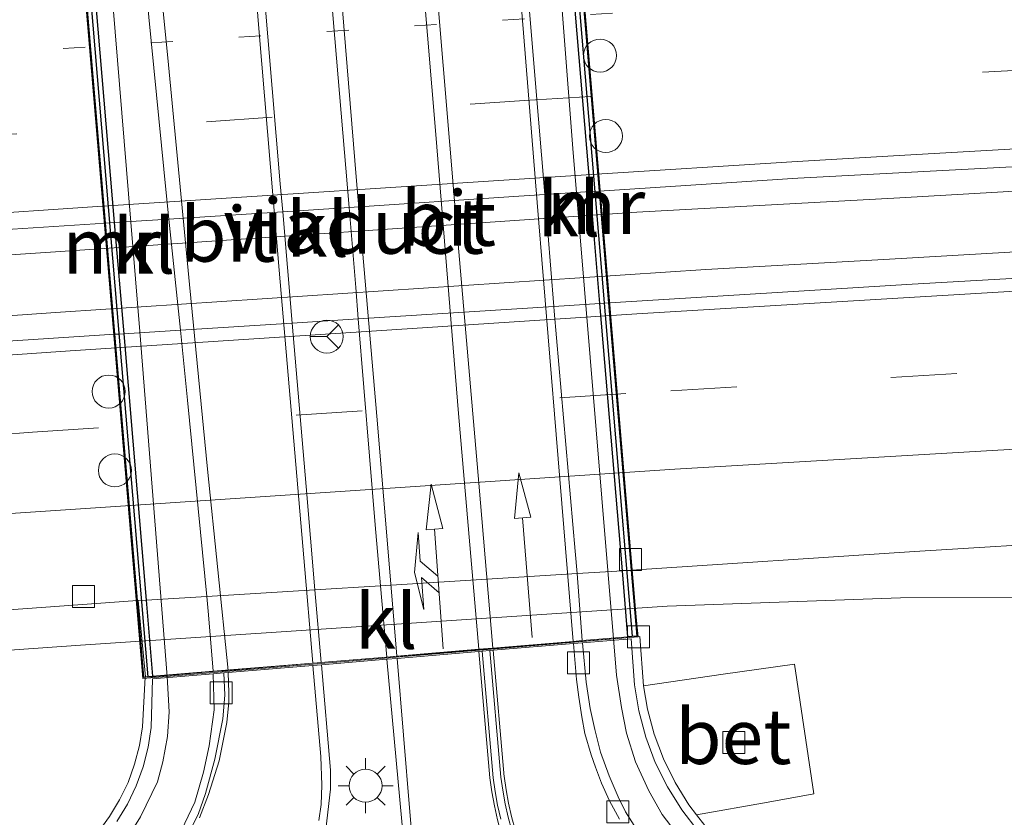
# Model space of a CAD drawing. Units: metres. Extents: x 159995 to 170006, y 388496 to 393751.
# Drawn here: x 160277 to 160322, y 389656 to 389692 of the extents above; entities that cross this region are included whole.
import ezdxf
from ezdxf.enums import TextEntityAlignment as Align

# ---------------------------------------------------------------- set-up
doc = ezdxf.new("R2010")
doc.units = ezdxf.units.M
doc.linetypes.add('VW-1-3_STREEP', pattern=[4, 1, -3])
doc.linetypes.add('VW-3-9_STREEP', pattern=[12, 3, -9])
doc.layers.get('0').update_dxf_attribs({"lineweight": 25})
for name, color, linetype, lineweight in [('B-ME-BV-GELEIDECONSTRUCTIE-GELEIDERAIL-L-B1', 213, 'BV-GELEIDERAIL', 18), ('B-ME-BV-GELEIDECONSTRUCTIE-GELEIDERAIL-L-B2', 213, 'BV-GELEIDERAIL', 18), ('B-ME-IE-GRASLAND-GV-B6', 93, 'Continuous', 18), ('B-ME-IE-MEUBILAIR_WEGMEUBILAIR-LICHTMAST-S-B1', 8, 'Continuous', 18), ('B-ME-KW-LANDHOOFD-GV-B6', 173, 'Continuous', 18), ('B-ME-KW-VIADUCT-GV-B7', 173, 'Continuous', 18), ('B-ME-MW-MUUR-GV-B7', 10, 'Continuous', 25), ('B-ME-MW-MUUR-L-B2', 10, 'Continuous', 25), ('B-ME-VH-VERH_SOORT-BETON-OVERIG-GV-B6', 8, 'IE-TERREINAFSCHEIDING-NATUURLIJK-HOUTWAL', 18), ('B-ME-VH-VERH_SOORT-BITUMEN-GV-B6', 8, 'IE-TERREINAFSCHEIDING-NATUURLIJK-HOUTWAL', 18), ('B-ME-VH-VERH_SOORT-BITUMEN-GV-B7', 8, 'IE-TERREINAFSCHEIDING-NATUURLIJK-HOUTWAL', 18), ('B-ME-VH-VERH_SOORT-KLINKERS-GV-B6', 8, 'IE-TERREINAFSCHEIDING-NATUURLIJK-HOUTWAL', 18), ('B-ME-VH-VERH_SOORT-KLINKERS-GV-B7', 8, 'IE-TERREINAFSCHEIDING-NATUURLIJK-HOUTWAL', 18), ('B-ME-VV-KOLK-S-B1', 8, 'Continuous', 18), ('B-ME-VW-DRIP-S-B1', 8, 'Continuous', 18), ('B-ME-VW-MARKERING-13STREEP-045-L-B1', 255, 'VW-1-3_STREEP', 18), ('B-ME-VW-MARKERING-39STREEP-015-L-B1', 255, 'VW-3-9_STREEP', 18), ('B-ME-VW-MARKERING-COMBILI750-S-B2', 255, 'Continuous', 18), ('B-ME-VW-MARKERING-PIJLRD750-S-B2', 7, 'Continuous', 18), ('B-ME-VW-MARKERING-STREEP-015-L-B1', 7, 'Continuous', 18), ('B-ME-VW-MARKERING-STREEP-015-L-B2', 7, 'Continuous', 18), ('B-ME-VW-MEUBILAIR_WEGMEUBILAIR-RONA-S-B2', 8, 'Continuous', 18)]:
    doc.layers.add(name, color=color, linetype=linetype, lineweight=lineweight)
doc.styles.add('NLCS-ISO', font='NLCS-ISO.TTF')
doc.linetypes.add('BV-GELEIDERAIL', pattern='A,10,-3,[108,NLCS.SHX,S=1,R=0,X=0,Y=0],-3', length=16)
doc.linetypes.add('IE-TERREINAFSCHEIDING-NATUURLIJK-HOUTWAL', pattern='A,7,-1.5,[67,NLCS.SHX,S=0.75,R=45,X=0,Y=0],-1.5,7,-1.5,[70,NLCS.SHX,S=0.75,R=0,X=0,Y=0],-1.5', length=20)

# ---------------------------------------------------------------- blocks, each defined once
blk = doc.blocks.new('dtb')
blk.add_circle((0, 0), 0.75)
blk = doc.blocks.new('wegwijzer')
for q in [(0, 0.75), (-0.53, -0.53), (0.53, -0.53)]:
    blk.add_line((0, 0), q)
blk.add_circle((0, 0), 0.75)
blk = doc.blocks.new('kolk')
blk.add_lwpolyline([(-0.5, -0.5), (0.5, -0.5), (0.5, 0.5), (-0.5, 0.5)], close=True)
blk = doc.blocks.new('lantaarnpaal')
for p, q in [((0, 0.75), (0, 1.25)), ((-0.884, 0.884), (-0.53, 0.53)), ((0.53, 0.53), (0.884, 0.884)), ((-0.75, 0), (-1.25, 0)), ((0.75, 0), (1.25, 0)), ((-0.53, -0.53), (-0.884, -0.884)), ((0, -0.75), (0, -1.25)), ((0.53, -0.53), (0.884, -0.884))]:
    blk.add_line(p, q)
blk.add_circle((0, 0), 0.75)
blk = doc.blocks.new('pijl')
for p, q in [((0, 0, 0.1), (5.45, 0, 0.1)), ((7.5, 0, 0.1), (5.45, 0.375, 0.1)), ((5.45, 0.375, 0.1), (5.45, -0.375, 0.1)), ((5.45, -0.375, 0.1), (7.5, 0, 0.1))]:
    blk.add_line(p, q)
blk = doc.blocks.new('pijlcl')
for p, q in [((3.553, 1.05, 0.1), (1.853, 0.75, 0.1)), ((5.353, 0.75, 0.1), (3.553, 1.05, 0.1)), ((1.853, 0.75, 0.1), (3.303, 0.75, 0.1)), ((3.303, 0.75, 0.1), (2.553, 0, 0.1)), ((4.053, 0.75, 0.1), (3.303, 0, 0.1)), ((5.353, 0.75, 0.1), (4.053, 0.75, 0.1)), ((0, 0, 0.1), (5.45, 0, 0.1)), ((5.45, 0.375, 0.1), (5.45, -0.375, 0.1)), ((7.5, 0, 0.1), (5.45, 0.375, 0.1)), ((5.45, -0.375, 0.1), (7.5, 0, 0.1))]:
    blk.add_line(p, q)

msp = doc.modelspace()

# ---------------------------------------------------------------- linework, layer by layer
at = {"layer": 'B-ME-BV-GELEIDECONSTRUCTIE-GELEIDERAIL-L-B1'}
for points in [[(160252.121, 389679.64, 17.46), (160261.468, 389680.331, 17.512), (160270.737, 389680.969, 17.488), (160278.726, 389681.495, 17.493), (160305.35, 389683.308, 17.46), (160317.29, 389683.969, 17.457), (160330.609, 389684.742, 17.416), (160343.902, 389685.452, 17.394), (160354.533, 389686.053, 17.416), (160369.18, 389686.865, 17.443), (160387.784, 389687.732, 17.442), (160403.808, 389688.397, 17.446), (160419.779, 389689.049, 17.463), (160429.101, 389689.431, 17.47), (160442.364, 389689.933, 17.472), (160454.381, 389690.303, 17.497), (160467.685, 389690.703, 17.533), (160480.976, 389691.098, 17.577), (160495.675, 389691.498, 17.661), (160510.309, 389691.823, 17.727), (160519.571, 389692.004, 17.754)], [(160516.436, 389689.077, 17.706), (160508.404, 389688.98, 17.681), (160496.369, 389688.732, 17.663), (160484.389, 389688.385, 17.617), (160475.027, 389688.15, 17.571), (160464.442, 389687.803, 17.532), (160451.098, 389687.393, 17.477), (160439.116, 389687.003, 17.45), (160427.127, 389686.526, 17.41), (160415.119, 389686.072, 17.408), (160404.378, 389685.67, 17.4), (160391.106, 389685.094, 17.378), (160377.785, 389684.491, 17.368), (160365.828, 389683.894, 17.355), (160353.822, 389683.27, 17.317), (160341.797, 389682.612, 17.337), (160329.831, 389681.942, 17.352), (160316.573, 389681.156, 17.341), (160308.479, 389680.702, 17.377), (160279.18, 389678.777, 17.405), (160269.845, 389678.121, 17.423), (160255.248, 389677.065, 17.524), (160249.946, 389676.699, 17.44)], [(160242.89, 389660.873, 17.203), (160252.187, 389661.619, 17.178), (160261.546, 389662.294, 17.17), (160270.871, 389662.99, 17.162), (160280.08, 389663.641, 17.181), (160306.731, 389665.404, 17.132), (160317.319, 389665.794, 16.896), (160322.712, 389665.802, 16.668), (160329.498, 389665.767, 16.331), (160334.451, 389665.772, 16.236)], [(160304.293, 389663.921, 23.669), (160304.432, 389662.269, 23.663), (160304.65, 389660.804, 23.673), (160304.887, 389659.642, 23.672), (160305.29, 389658.34, 23.663), (160305.896, 389657.02, 23.698), (160306.496, 389655.941, 23.706), (160307.238, 389654.97, 23.725)], [(160282.537, 389655.404, 23.779), (160282.808, 389655.832, 23.756), (160283.579, 389657.432, 23.699), (160283.823, 389658.336, 23.654), (160284.03, 389659.488, 23.662), (160284.104, 389660.603, 23.679), (160284.015, 389662.211, 23.679)]]:
    msp.add_polyline3d(points, dxfattribs=at)
at = {"layer": 'B-ME-BV-GELEIDECONSTRUCTIE-GELEIDERAIL-L-B2'}
for points in [[(160301.136, 389703.114, 23.696), (160302.442, 389686.202, 23.719), (160304.293, 389663.921, 23.669)], [(160284.015, 389662.211, 23.679), (160282.775, 389677.885, 23.746), (160281.253, 389696.493, 23.656), (160280.772, 389701.477, 23.675)]]:
    msp.add_polyline3d(points, dxfattribs=at)
at = {"layer": 'B-ME-IE-GRASLAND-GV-B6'}
for points in [[(160274.636, 389682.389, 16.75), (160281.2202, 389682.8144, 16.7395), (160281.6187, 389682.8401, 16.7388), (160284.1003, 389683.0004, 16.7349), (160287.143, 389683.197, 16.73), (160289.2662, 389683.3361, 16.7285), (160292.2805, 389683.5335, 16.7264), (160299.998, 389684.039, 16.721), (160301.1662, 389684.1143, 16.7204), (160303.2392, 389684.248, 16.7195), (160303.6383, 389684.2737, 16.7193), (160312.67, 389684.856, 16.715), (160327.565, 389685.651, 16.534), (160339.921, 389686.323, 16.525), (160353.716, 389687.087, 16.562), (160365.788, 389687.684, 16.561), (160375.415, 389688.18, 16.528), (160383.639, 389688.564, 16.552), (160393.57, 389689.065, 16.584), (160401.878, 389689.364, 16.547)], [(160402.167, 389684.441, 16.659), (160385.902, 389683.677, 16.673), (160372.329, 389683.048, 16.673), (160357.265, 389682.298, 16.665), (160343.354, 389681.564, 16.63), (160332.471, 389680.881, 16.686), (160317.851, 389680.04, 16.701), (160304.372, 389679.208, 16.716), (160304.0673, 389679.1887, 16.7163), (160303.6679, 389679.1633, 16.7168), (160301.5852, 389679.0311, 16.7191), (160292.7002, 389678.4673, 16.7289), (160289.6966, 389678.2766, 16.7323), (160284.6209, 389677.9545, 16.7379), (160282.0446, 389677.791, 16.7407), (160281.808, 389677.776, 16.741), (160281.646, 389677.7655, 16.7414), (160263.538, 389676.589, 16.784), (160248.601, 389675.521, 16.777), (160239.72, 389674.857, 16.785), (160220.883, 389673.457, 16.767), (160207.048, 389672.315, 16.763), (160193.615, 389671.174, 16.766)], [(160308.439, 389655.441, 16.297), (160308.066, 389655.927, 16.296), (160311.315, 389656.511, 16.032), (160313.395, 389656.885, 16.218), (160312.509, 389662.783, 16.201), (160309.27, 389662.316, 16.152), (160305.656, 389661.795, 16.255), (160305.494, 389664.029, 16.23), (160305.405, 389664.022, 16.337), (160305.103, 389667.044, 16.391), (160317.954, 389667.889, 16.341), (160333.671, 389668.869, 16.317), (160340.673, 389669.202, 16.338), (160349.177, 389669.736, 16.329), (160358.855, 389670.216, 16.342), (160364.117, 389670.499, 16.362), (160371.022, 389670.853, 16.307), (160379.607, 389671.256, 16.342), (160387.934, 389671.652, 16.381), (160399.359, 389672.214, 16.341)], [(160194.103, 389659.023, 16.392), (160204.806, 389659.945, 16.536), (160217.085, 389660.936, 16.521), (160230.421, 389661.992, 16.488), (160243.684, 389662.925, 16.525), (160249.093, 389663.27, 16.437), (160258.932, 389663.945, 16.418), (160264.127, 389664.317, 16.446), (160282.6667, 389665.6631, 16.445), (160282.707, 389665.666, 16.445)], [(160282.707, 389665.666, 16.445), (160283.029, 389662.2, 16.246), (160283.0277, 389662.1785, 16.2466), (160282.892, 389659.934, 16.305), (160282.759, 389659.079, 16.325), (160282.542, 389658.231, 16.343), (160282.242, 389657.403, 16.359), (160281.862, 389656.605, 16.371), (160281.408, 389655.85, 16.381), (160280.886, 389655.147, 16.388)]]:
    msp.add_polyline3d(points, dxfattribs=at)
at = {"layer": 'B-ME-KW-LANDHOOFD-GV-B6'}
for points in [[(160280.886, 389655.147, 16.388), (160281.408, 389655.85, 16.381), (160281.862, 389656.605, 16.371), (160282.242, 389657.403, 16.359), (160282.542, 389658.231, 16.343), (160282.759, 389659.079, 16.325), (160282.892, 389659.934, 16.305), (160283.0277, 389662.1785, 16.2466), (160283.029, 389662.2, 16.246), (160283.3573, 389662.2267, 16.2473), (160286.1089, 389662.4508, 16.2585), (160291.0109, 389662.8499, 16.2785), (160291.3523, 389662.8777, 16.2798), (160305.405, 389664.022, 16.337), (160305.494, 389664.029, 16.23), (160305.656, 389661.795, 16.255), (160305.831, 389660.734, 16.266), (160306.137, 389659.588, 16.276), (160306.557, 389658.47, 16.284), (160307.086, 389657.396, 16.29), (160307.717, 389656.382, 16.295), (160308.066, 389655.927, 16.296), (160308.439, 389655.441, 16.297)], [(160308.134, 389655.182, 22.958), (160307.388, 389656.154, 22.955), (160306.736, 389657.201, 22.951), (160306.189, 389658.311, 22.944), (160305.756, 389659.466, 22.936), (160305.439, 389660.649, 22.925), (160305.242, 389661.843, 22.913), (160305.1, 389663.933, 22.928), (160302.885, 389663.747, 22.826), (160302.472, 389663.712, 22.85), (160298.821, 389663.405, 22.914), (160298.672, 389663.393, 22.915), (160298.327, 389663.364, 22.926), (160298.173, 389663.351, 22.914), (160294.467, 389663.039, 22.99), (160294.001, 389663, 22.999), (160291.022, 389662.75, 22.956), (160290.643, 389662.718, 22.978), (160286.787, 389662.394, 22.955), (160286.592, 389662.378, 22.867), (160286.105, 389662.337, 22.93), (160283.356, 389662.105, 22.974), (160283.29, 389659.891, 23.014), (160283.151, 389658.999, 23.035), (160282.924, 389658.114, 23.054), (160282.611, 389657.248, 23.07), (160282.215, 389656.416, 23.084), (160281.741, 389655.627, 23.094)]]:
    msp.add_polyline3d(points, dxfattribs=at)
at = {"layer": 'B-ME-KW-VIADUCT-GV-B7'}
msp.add_polyline3d([(160302.093, 389703.191, 22.827), (160305.397, 389664.014, 22.918), (160282.915, 389662.118, 22.98), (160279.604, 389701.383, 22.889), (160302.093, 389703.191, 22.827)], dxfattribs=at)
at = {"layer": 'B-ME-MW-MUUR-GV-B7'}
for points in [[(160303.6679, 389679.1633, 22.8831), (160303.2392, 389684.248, 22.8714), (160301.9381, 389699.6761, 22.8359), (160301.6657, 389702.9062, 22.8285), (160301.649, 389703.104, 22.828), (160302.047, 389703.138, 22.828), (160302.0638, 389702.9383, 22.8285), (160302.3345, 389699.7302, 22.8358), (160302.3368, 389699.7021, 22.8359), (160303.6383, 389684.2737, 22.8714), (160304.0673, 389679.1887, 22.8831), (160305.0918, 389667.0433, 22.9111), (160305.344, 389664.054, 22.918), (160304.945, 389664.02, 22.918), (160304.6921, 389667.0187, 22.9111), (160303.6679, 389679.1633, 22.8831)], [(160281.646, 389677.7655, 22.9438), (160281.2202, 389682.8144, 22.932), (160279.9187, 389698.2455, 22.8962), (160279.7447, 389700.3085, 22.8914), (160279.6748, 389701.1377, 22.8895), (160279.658, 389701.337, 22.889), (160280.056, 389701.369, 22.889), (160280.0728, 389701.1697, 22.8895), (160280.3172, 389698.2714, 22.8962), (160281.6187, 389682.8401, 22.9321), (160282.0446, 389677.791, 22.9438), (160283.0653, 389665.688, 22.9719), (160283.3573, 389662.2267, 22.98), (160283.359, 389662.206, 22.98), (160283.0277, 389662.1785, 22.98), (160282.961, 389662.173, 22.98), (160282.6667, 389665.6631, 22.9719), (160281.646, 389677.7655, 22.9438)]]:
    msp.add_polyline3d(points, dxfattribs=at)
at = {"layer": 'B-ME-MW-MUUR-L-B2'}
for p, q in [((160301.849, 389703.108, 23.633), (160305.144, 389664.045, 23.723)), ((160283.158, 389662.205, 23.834), (160279.857, 389701.344, 23.743))]:
    msp.add_line(p, q, dxfattribs=at)
at = {"layer": 'B-ME-VH-VERH_SOORT-BETON-OVERIG-GV-B6'}
for points in [[(160299.17, 389655.736, 22.965), (160299.029, 389656.363, 22.957), (160298.915, 389656.992, 22.95), (160298.827, 389657.617, 22.942), (160298.327, 389663.364, 22.926), (160298.672, 389663.393, 22.915), (160299.176, 389657.647, 22.942)], [(160284.668, 389655.239, 22.96), (160285.27, 389656.51, 22.96), (160285.664, 389657.867, 22.945), (160285.931, 389659.062, 22.931), (160286.151, 389660.701, 22.923), (160286.105, 389662.337, 22.93), (160286.592, 389662.378, 22.867), (160286.632, 389661.368, 22.879), (160286.552, 389660.296, 22.876), (160286.185, 389658.454, 22.893), (160285.757, 389656.902, 22.909), (160285.428, 389655.946, 22.905), (160284.678, 389654.48, 22.894)], [(160308.066, 389655.927, 16.296), (160307.717, 389656.382, 16.295), (160307.086, 389657.396, 16.29), (160306.557, 389658.47, 16.284), (160306.137, 389659.588, 16.276), (160305.831, 389660.734, 16.266), (160305.656, 389661.795, 16.255), (160309.27, 389662.316, 16.152), (160312.509, 389662.783, 16.201), (160313.395, 389656.885, 16.218), (160311.315, 389656.511, 16.032), (160308.066, 389655.927, 16.296)], [(160299.176, 389657.647, 22.942), (160299.26, 389657.047, 22.949), (160299.372, 389656.432, 22.956), (160299.51, 389655.82, 22.964), (160299.674, 389655.212, 22.971)]]:
    msp.add_polyline3d(points, dxfattribs=at)
at = {"layer": 'B-ME-VH-VERH_SOORT-BITUMEN-GV-B6'}
for points in [[(160401.878, 389689.364, 16.547), (160393.57, 389689.065, 16.584), (160383.639, 389688.564, 16.552), (160375.415, 389688.18, 16.528), (160365.788, 389687.684, 16.561), (160353.716, 389687.087, 16.562), (160339.921, 389686.323, 16.525), (160327.565, 389685.651, 16.534), (160312.67, 389684.856, 16.715), (160303.6383, 389684.2737, 16.7193), (160303.2392, 389684.248, 16.7195), (160301.1662, 389684.1143, 16.7204), (160299.998, 389684.039, 16.721), (160292.2805, 389683.5335, 16.7264), (160289.2662, 389683.3361, 16.7285), (160287.143, 389683.197, 16.73), (160284.1003, 389683.0004, 16.7349), (160281.6187, 389682.8401, 16.7388), (160281.2202, 389682.8144, 16.7395), (160274.636, 389682.389, 16.75)], [(160193.615, 389671.174, 16.766), (160207.048, 389672.315, 16.763), (160220.883, 389673.457, 16.767), (160239.72, 389674.857, 16.785), (160248.601, 389675.521, 16.777), (160263.538, 389676.589, 16.784), (160281.646, 389677.7655, 16.7414), (160281.808, 389677.776, 16.741), (160282.0446, 389677.791, 16.7407), (160284.6209, 389677.9545, 16.7379), (160289.6966, 389678.2766, 16.7323), (160292.7002, 389678.4673, 16.7289), (160301.5852, 389679.0311, 16.7191), (160303.6679, 389679.1633, 16.7168), (160304.0673, 389679.1887, 16.7163), (160304.372, 389679.208, 16.716), (160317.851, 389680.04, 16.701), (160332.471, 389680.881, 16.686), (160343.354, 389681.564, 16.63), (160357.265, 389682.298, 16.665), (160372.329, 389683.048, 16.673), (160385.902, 389683.677, 16.673), (160402.167, 389684.441, 16.659)], [(160399.359, 389672.214, 16.341), (160387.934, 389671.652, 16.381), (160379.607, 389671.256, 16.342), (160371.022, 389670.853, 16.307), (160364.117, 389670.499, 16.362), (160358.855, 389670.216, 16.342), (160349.177, 389669.736, 16.329), (160340.673, 389669.202, 16.338), (160333.671, 389668.869, 16.317), (160317.954, 389667.889, 16.341), (160305.103, 389667.044, 16.391), (160305.0918, 389667.0433, 16.391), (160304.6921, 389667.0187, 16.392), (160302.6347, 389666.8921, 16.397), (160293.7058, 389666.3427, 16.4185), (160290.7286, 389666.1596, 16.4257), (160285.8196, 389665.8575, 16.4375), (160283.0653, 389665.688, 16.4441), (160282.707, 389665.666, 16.445), (160282.6667, 389665.6631, 16.445), (160264.127, 389664.317, 16.446)], [(160299.674, 389655.212, 22.971), (160299.51, 389655.82, 22.964), (160299.372, 389656.432, 22.956), (160299.26, 389657.047, 22.949), (160299.176, 389657.647, 22.942), (160298.672, 389663.393, 22.915), (160298.821, 389663.405, 22.914), (160302.472, 389663.712, 22.85), (160302.885, 389663.747, 22.826), (160303.052, 389661.96, 22.844), (160303.226, 389660.768, 22.847), (160303.44, 389659.8, 22.87), (160303.698, 389658.772, 22.869), (160304.098, 389657.697, 22.883), (160304.505, 389656.752, 22.886), (160304.842, 389656.072, 22.876), (160305.628, 389654.829, 22.89)], [(160294.751, 389654.807, 23.082), (160294.001, 389663, 22.999), (160294.467, 389663.039, 22.99), (160298.173, 389663.351, 22.914), (160298.327, 389663.364, 22.926), (160298.827, 389657.617, 22.942), (160298.915, 389656.992, 22.95), (160299.029, 389656.363, 22.957), (160299.17, 389655.736, 22.965)], [(160284.678, 389654.48, 22.894), (160285.428, 389655.946, 22.905), (160285.757, 389656.902, 22.909), (160286.185, 389658.454, 22.893), (160286.552, 389660.296, 22.876), (160286.632, 389661.368, 22.879), (160286.592, 389662.378, 22.867), (160286.787, 389662.394, 22.955), (160290.643, 389662.718, 22.978), (160291.022, 389662.75, 22.956), (160291.434, 389657.961, 23.02), (160291.436, 389657.093, 22.996), (160291.226, 389655.257, 23.001)]]:
    msp.add_polyline3d(points, dxfattribs=at)
at = {"layer": 'B-ME-VH-VERH_SOORT-BITUMEN-GV-B7'}
for points in [[(160292.584, 389679.896, 23.077), (160292.2805, 389683.5335, 23.0584), (160291.64, 389691.21, 23.019), (160290.9874, 389698.9647, 23.0218)], [(160299.935, 389699.019, 22.863), (160300.735, 389689.346, 22.878), (160301.1662, 389684.1143, 22.8606), (160301.5852, 389679.0311, 22.8437), (160301.603, 389678.815, 22.843), (160302.555, 389667.911, 22.833), (160302.6347, 389666.8921, 22.8358), (160302.873, 389663.846, 22.844), (160302.463, 389663.812, 22.852), (160298.812, 389663.505, 22.914), (160298.169, 389663.451, 22.926), (160294.458, 389663.139, 22.99), (160293.992, 389663.1, 22.998), (160293.7058, 389666.3427, 23.0185), (160293.462, 389669.105, 23.036), (160292.7002, 389678.4673, 23.0716), (160292.584, 389679.896, 23.077)], [(160288.231, 389695.635, 23.016), (160289.158, 389684.608, 23.076), (160289.2662, 389683.3361, 23.0717), (160289.6966, 389678.2766, 23.0544), (160290.329, 389670.843, 23.029), (160290.7286, 389666.1596, 22.9979), (160291.011, 389662.849, 22.976), (160290.634, 389662.818, 22.977), (160286.784, 389662.494, 22.963), (160286.11, 389662.437, 22.978), (160286.1089, 389662.4508, 22.9778), (160285.901, 389665.024, 22.936), (160285.8196, 389665.8575, 22.941), (160284.949, 389674.774, 22.994), (160284.6209, 389677.9545, 22.9871)], [(160284.6209, 389677.9545, 22.9871), (160284.1003, 389683.0004, 22.9762), (160283.993, 389684.041, 22.974), (160282.955, 389694.498, 22.95)]]:
    msp.add_polyline3d(points, dxfattribs=at)
at = {"layer": 'B-ME-VH-VERH_SOORT-KLINKERS-GV-B6'}
for points in [[(160283.029, 389662.2, 16.246), (160282.707, 389665.666, 16.445), (160283.0653, 389665.688, 16.4441), (160285.8196, 389665.8575, 16.4375), (160290.7286, 389666.1596, 16.4257), (160293.7058, 389666.3427, 16.4185), (160302.6347, 389666.8921, 16.397), (160304.6921, 389667.0187, 16.392), (160305.0918, 389667.0433, 16.391), (160305.103, 389667.044, 16.391), (160305.405, 389664.022, 16.337), (160291.3523, 389662.8777, 16.2798), (160291.0109, 389662.8499, 16.2785), (160286.1089, 389662.4508, 16.2585), (160283.3573, 389662.2267, 16.2473), (160283.029, 389662.2, 16.246)], [(160305.628, 389654.829, 22.89), (160304.842, 389656.072, 22.876), (160304.505, 389656.752, 22.886), (160304.098, 389657.697, 22.883), (160303.698, 389658.772, 22.869), (160303.44, 389659.8, 22.87), (160303.226, 389660.768, 22.847), (160303.052, 389661.96, 22.844), (160302.885, 389663.747, 22.826), (160305.1, 389663.933, 22.928), (160305.242, 389661.843, 22.913), (160305.439, 389660.649, 22.925), (160305.756, 389659.466, 22.936), (160306.189, 389658.311, 22.944), (160306.736, 389657.201, 22.951), (160307.388, 389656.154, 22.955), (160308.134, 389655.182, 22.958)], [(160291.226, 389655.257, 23.001), (160291.436, 389657.093, 22.996), (160291.434, 389657.961, 23.02), (160291.022, 389662.75, 22.956), (160294.001, 389663, 22.999), (160294.751, 389654.807, 23.082)], [(160281.741, 389655.627, 23.094), (160282.215, 389656.416, 23.084), (160282.611, 389657.248, 23.07), (160282.924, 389658.114, 23.054), (160283.151, 389658.999, 23.035), (160283.29, 389659.891, 23.014), (160283.356, 389662.105, 22.974), (160286.105, 389662.337, 22.93), (160286.151, 389660.701, 22.923), (160285.931, 389659.062, 22.931), (160285.664, 389657.867, 22.945), (160285.27, 389656.51, 22.96), (160284.668, 389655.239, 22.96)]]:
    msp.add_polyline3d(points, dxfattribs=at)
at = {"layer": 'B-ME-VH-VERH_SOORT-KLINKERS-GV-B7'}
for points in [[(160301.5852, 389679.0311, 22.8437), (160301.1662, 389684.1143, 22.8606), (160300.735, 389689.346, 22.878), (160299.935, 389699.019, 22.863), (160299.8944, 389699.5434, 22.859), (160299.6464, 389702.7439, 22.8345), (160299.631, 389702.943, 22.833), (160301.649, 389703.104, 22.828), (160301.6657, 389702.9062, 22.8285), (160301.9381, 389699.6761, 22.8359), (160303.2392, 389684.248, 22.8714), (160303.6679, 389679.1633, 22.8831), (160304.6921, 389667.0187, 22.9111), (160304.945, 389664.02, 22.918), (160302.873, 389663.846, 22.844), (160302.6347, 389666.8921, 22.8358), (160302.555, 389667.911, 22.833), (160301.603, 389678.815, 22.843), (160301.5852, 389679.0311, 22.8437)], [(160289.6966, 389678.2766, 23.0544), (160289.2662, 389683.3361, 23.0717), (160289.158, 389684.608, 23.076), (160288.231, 389695.635, 23.016), (160287.9744, 389698.7689, 23.0066), (160287.7274, 389701.7853, 22.9976), (160287.711, 389701.985, 22.997), (160290.713, 389702.226, 23.023), (160290.7298, 389702.0268, 23.0229), (160290.9874, 389698.9647, 23.0218), (160291.64, 389691.21, 23.019), (160292.2805, 389683.5335, 23.0584), (160292.584, 389679.896, 23.077), (160292.7002, 389678.4673, 23.0716), (160293.462, 389669.105, 23.036), (160293.7058, 389666.3427, 23.0185), (160293.992, 389663.1, 22.998), (160291.3523, 389662.8777, 22.9785), (160291.011, 389662.849, 22.976), (160290.7286, 389666.1596, 22.9979), (160290.329, 389670.843, 23.029), (160289.6966, 389678.2766, 23.0544)], [(160282.0446, 389677.791, 22.9438), (160281.6187, 389682.8401, 22.9321), (160280.3172, 389698.2714, 22.8962), (160280.0728, 389701.1697, 22.8895), (160280.056, 389701.369, 22.889), (160282.317, 389701.551, 22.917), (160282.335, 389701.3517, 22.9179), (160282.6002, 389698.4197, 22.9317), (160282.955, 389694.498, 22.95), (160283.993, 389684.041, 22.974), (160284.1003, 389683.0004, 22.9762), (160284.6209, 389677.9545, 22.9871), (160284.949, 389674.774, 22.994), (160285.8196, 389665.8575, 22.941), (160285.901, 389665.024, 22.936), (160286.1089, 389662.4508, 22.9778), (160286.11, 389662.437, 22.978), (160283.359, 389662.206, 22.98), (160283.3573, 389662.2267, 22.98), (160283.0653, 389665.688, 22.9719), (160282.0446, 389677.791, 22.9438)]]:
    msp.add_polyline3d(points, dxfattribs=at)
at = {"layer": 'B-ME-VW-MARKERING-13STREEP-045-L-B1'}
msp.add_polyline3d([(160408.0027, 389697.7559, 16.524), (160384.0501, 389696.6958, 16.496), (160360.1394, 389695.5458, 16.485), (160336.2026, 389694.2738, 16.476), (160312.2238, 389692.8737, 16.499), (160276.2959, 389690.5537, 16.586), (160240.6248, 389688.0486, 16.616), (160216.7315, 389686.1455, 16.665), (160196, 389684.3244, 16.64), (160192.8186, 389684.0523, 16.6451)], dxfattribs=at)
at = {"layer": 'B-ME-VW-MARKERING-39STREEP-015-L-B1'}
for points in [[(160398.896, 389693.679, 16.552), (160395.76, 389693.532, 16.556), (160386.946, 389693.122, 16.528), (160383.809, 389692.976, 16.544), (160374.979, 389692.551, 16.534), (160371.87, 389692.412, 16.533), (160362.8, 389691.964, 16.532), (160359.826, 389691.801, 16.537), (160350.947, 389691.374, 16.528), (160347.869, 389691.194, 16.533), (160339, 389690.729, 16.509), (160335.964, 389690.54, 16.508), (160327.154, 389690.034, 16.528), (160324.048, 389689.847, 16.518), (160312.114, 389689.141, 16.58)], [(160274.193, 389686.691, 16.648), (160285.8, 389687.426, 16.637), (160300.249, 389688.384, 16.618), (160312.114, 389689.141, 16.58)], [(160264.2, 389672.338, 16.703), (160277.906, 389673.314, 16.721), (160306.902, 389675.201, 16.616), (160316.893, 389675.803, 16.564), (160328.677, 389676.511, 16.566), (160341.723, 389677.24, 16.334), (160350.791, 389677.725, 16.486), (160362.973, 389678.382, 16.384), (160372.949, 389678.88, 16.402), (160386.84, 389679.535, 16.541), (160401.082, 389680.154, 16.406), (160413.417, 389680.667, 16.662), (160428.094, 389681.259, 16.592), (160440.402, 389681.708, 16.702), (160454.05, 389682.155, 16.724), (160468.018, 389682.574, 16.824), (160481.369, 389682.982, 16.734)]]:
    msp.add_polyline3d(points, dxfattribs=at)
at = {"layer": 'B-ME-VW-MARKERING-STREEP-015-L-B1'}
for p, q in [((160298.678, 389657.604, 22.942), (160298.178, 389663.351, 22.926)), ((160299.326, 389657.66, 22.942), (160298.821, 389663.405, 22.915))]:
    msp.add_line(p, q, dxfattribs=at)
for points in [[(160400.197, 389690.147, 16.616), (160395.755, 389689.962, 16.656), (160390.708, 389689.746, 16.596), (160385.747, 389689.503, 16.608), (160380.87, 389689.283, 16.619), (160376.736, 389689.09, 16.612), (160371.824, 389688.851, 16.604), (160366.583, 389688.583, 16.584), (160362.125, 389688.345, 16.59), (160356.307, 389688.054, 16.614), (160350.451, 389687.753, 16.634), (160345.373, 389687.469, 16.621), (160340.806, 389687.232, 16.637), (160336.379, 389686.992, 16.586), (160329.613, 389686.618, 16.552), (160323.1, 389686.223, 16.542), (160317.525, 389685.907, 16.586), (160312.629, 389685.616, 16.627)], [(160241.106, 389674.238, 16.81), (160254.585, 389675.267, 16.741), (160268.715, 389676.256, 16.751), (160279.618, 389677.014, 16.767), (160305.353, 389678.691, 16.674), (160317.457, 389679.427, 16.648), (160333.167, 389680.365, 16.685), (160348.521, 389681.194, 16.632), (160363.028, 389681.941, 16.7), (160382.332, 389682.908, 16.656), (160398.515, 389683.616, 16.705), (160413.672, 389684.279, 16.661), (160432.162, 389684.987, 16.706), (160450.755, 389685.623, 16.809), (160466.478, 389686.137, 16.837), (160486.852, 389686.718, 16.892), (160501.778, 389687.065, 16.944), (160507.147, 389687.182, 16.95), (160520.021, 389687.365, 17.038)], [(160312.629, 389685.616, 16.627), (160303.047, 389685.003, 16.605), (160280.631, 389683.551, 16.63), (160274.819, 389683.162, 16.676), (160267.453, 389682.66, 16.686), (160260.754, 389682.185, 16.669), (160254.582, 389681.731, 16.677), (160248.267, 389681.257, 16.75)], [(160377.036, 389675.466, 16.477), (160361.071, 389674.688, 16.45), (160350.062, 389674.115, 16.509), (160337.423, 389673.408, 16.517), (160321.483, 389672.48, 16.499), (160307.074, 389671.631, 16.525), (160276.451, 389669.596, 16.584), (160263.368, 389668.686, 16.674), (160248.181, 389667.602, 16.645), (160242.464, 389667.182, 16.645)], [(160304.563, 389655.738, 22.879), (160304.11, 389656.567, 22.863), (160303.753, 389657.362, 22.852), (160303.472, 389658.091, 22.839), (160303.279, 389658.653, 22.835), (160302.991, 389659.628, 22.829), (160302.85, 389660.379, 22.82), (160302.714, 389661.277, 22.807), (160302.615, 389662.085, 22.821), (160302.472, 389663.712, 22.85)], [(160295.24, 389653.717, 23.064), (160295.038, 389656.072, 23.04), (160294.467, 389663.039, 22.99)], [(160285.481, 389655.797, 22.915), (160285.901, 389656.858, 22.902), (160286.385, 389658.388, 22.898), (160286.726, 389660.129, 22.886), (160286.823, 389661.051, 22.912), (160286.827, 389661.475, 22.906), (160286.787, 389662.394, 22.955)], [(160290.643, 389662.718, 22.978), (160291, 389658.578, 23.026), (160291.04, 389657.274, 23.041), (160291.008, 389656.404, 23.037), (160290.909, 389655.677, 23.037)], [(160302.261, 389649.385, 23.049), (160301.855, 389649.883, 23.042), (160301.469, 389650.4, 23.034), (160301.102, 389650.935, 23.026), (160300.757, 389651.487, 23.019), (160300.435, 389652.054, 23.011), (160300.136, 389652.636, 23.003), (160299.862, 389653.23, 22.995), (160299.613, 389653.835, 22.987), (160299.391, 389654.449, 22.98), (160299.194, 389655.072, 22.972), (160299.025, 389655.7, 22.964), (160298.882, 389656.333, 22.957), (160298.767, 389656.968, 22.949), (160298.678, 389657.604, 22.942)], [(160302.765, 389649.796, 23.049), (160302.368, 389650.283, 23.042), (160301.997, 389650.778, 23.034), (160301.646, 389651.291, 23.026), (160301.316, 389651.82, 23.019), (160301.007, 389652.363, 23.011), (160300.721, 389652.92, 23.003), (160300.458, 389653.489, 22.995), (160300.22, 389654.069, 22.987), (160300.006, 389654.658, 22.98), (160299.818, 389655.254, 22.972), (160299.656, 389655.856, 22.964), (160299.519, 389656.462, 22.957), (160299.409, 389657.071, 22.949), (160299.322, 389657.694, 22.942)]]:
    msp.add_polyline3d(points, dxfattribs=at)
at = {"layer": 'B-ME-VW-MARKERING-STREEP-015-L-B2'}
for points in [[(160295.527, 389702.613, 22.921), (160296.249, 389693.62, 22.928), (160297.167, 389682.737, 22.952), (160298.179, 389671.003, 22.949), (160298.812, 389663.505, 22.914)], [(160302.463, 389663.812, 22.852), (160301.69, 389673.215, 22.892), (160300.822, 389683.746, 22.911), (160299.615, 389698.801, 22.869), (160299.246, 389702.912, 22.841)], [(160294.458, 389663.139, 22.99), (160293.57, 389673.694, 23.021), (160292.623, 389684.744, 23.039), (160291.828, 389694.375, 23.021), (160291.157, 389702.262, 23.014)], [(160298.169, 389663.451, 22.926), (160297.251, 389674.173, 22.957), (160296.226, 389686.838, 22.983), (160294.907, 389702.563, 22.934)], [(160287.351, 389701.956, 22.991), (160288.184, 389691.664, 23.042), (160289.1, 389680.678, 23.104), (160290.22, 389667.6, 23.037), (160290.634, 389662.818, 22.977)], [(160286.784, 389662.494, 22.963), (160285.851, 389671.642, 22.961), (160285.029, 389680.024, 22.975), (160284.073, 389690.006, 23.015), (160282.93, 389701.601, 22.926)]]:
    msp.add_polyline3d(points, dxfattribs=at)

# ---------------------------------------------------------------- block references
at = {"layer": 'B-ME-IE-MEUBILAIR_WEGMEUBILAIR-LICHTMAST-S-B1', "rotation": 90}
msp.add_blockref('lantaarnpaal', (160293.03, 389657.252, 23.2), dxfattribs=at)
at = {"layer": 'B-ME-VV-KOLK-S-B1', "rotation": 90}
for p in [(160305.059, 389667.533, 16.327), (160280.223, 389665.855, 16.497), (160305.427, 389664.018, 16.178), (160302.696, 389662.833, 22.838), (160286.466, 389661.479, 22.867), (160309.759, 389659.22, 16.122), (160304.492, 389656.069, 22.92)]:
    msp.add_blockref('kolk', p, dxfattribs=at)
at = {"layer": 'B-ME-VW-DRIP-S-B1', "rotation": 90}
for p in [(160303.678, 389690.43, 23.311), (160303.945, 389686.774, 23.102), (160281.364, 389675.165, 23.321), (160281.645, 389671.58, 23.452)]:
    msp.add_blockref('dtb', p, dxfattribs=at)
at = {"layer": 'B-ME-VW-MARKERING-COMBILI750-S-B2', "rotation": 94.2}
msp.add_blockref('pijlcl', (160296.56, 389663.473, 22.956), dxfattribs=at)
at = {"layer": 'B-ME-VW-MARKERING-PIJLRD750-S-B2', "rotation": 94.60000000000002}
msp.add_blockref('pijl', (160300.6, 389663.99, 22.892), dxfattribs=at)
at = {"layer": 'B-ME-VW-MEUBILAIR_WEGMEUBILAIR-RONA-S-B2', "rotation": 90}
msp.add_blockref('wegwijzer', (160291.269, 389677.659, 23.144), dxfattribs=at)

# ---------------------------------------------------------------- texts
at = {"layer": 'B-ME-KW-VIADUCT-GV-B7', "ltscale": 0.2, "style": 'NLCS-ISO'}
msp.add_text('viaduct', height=2.5, dxfattribs=at).set_placement((160292.4942, 389682.6758), align=Align.MIDDLE_CENTER)
at = {"layer": 'B-ME-MW-MUUR-GV-B7', "ltscale": 0.2, "style": 'NLCS-ISO'}
for p in [(160303.4963, 389683.5788), (160281.5085, 389681.7712)]:
    msp.add_text('mr', height=2.5, dxfattribs=at).set_placement(p, align=Align.MIDDLE_CENTER)
at = {"layer": 'B-ME-MW-MUUR-L-B2', "ltscale": 0.2, "style": 'NLCS-ISO'}
for p in [(160303.4965, 389683.5765), (160281.5075, 389681.7745)]:
    msp.add_text('mr', height=2.5, dxfattribs=at).set_placement(p, align=Align.MIDDLE_CENTER)
at = {"layer": 'B-ME-VH-VERH_SOORT-BETON-OVERIG-GV-B6', "ltscale": 0.2, "style": 'NLCS-ISO'}
msp.add_text('bet', height=2.5, dxfattribs=at).set_placement((160309.7325, 389659.4901), align=Align.MIDDLE_CENTER)
at = {"layer": 'B-ME-VH-VERH_SOORT-BITUMEN-GV-B7', "ltscale": 0.2, "style": 'NLCS-ISO'}
for p in [(160296.7926, 389683.035), (160286.7715, 389682.3135)]:
    msp.add_text('bit', height=2.5, dxfattribs=at).set_placement(p, align=Align.MIDDLE_CENTER)
at = {"layer": 'B-ME-VH-VERH_SOORT-KLINKERS-GV-B6', "ltscale": 0.2, "style": 'NLCS-ISO'}
msp.add_text('kl', height=2.5, dxfattribs=at).set_placement((160293.9644, 389664.7257), align=Align.MIDDLE_CENTER)
at = {"layer": 'B-ME-VH-VERH_SOORT-KLINKERS-GV-B7', "ltscale": 0.2, "style": 'NLCS-ISO'}
for p in [(160302.2689, 389683.4647), (160290.8487, 389682.544), (160282.9706, 389681.7755)]:
    msp.add_text('kl', height=2.5, dxfattribs=at).set_placement(p, align=Align.MIDDLE_CENTER)

doc.saveas('drawing.dxf')
